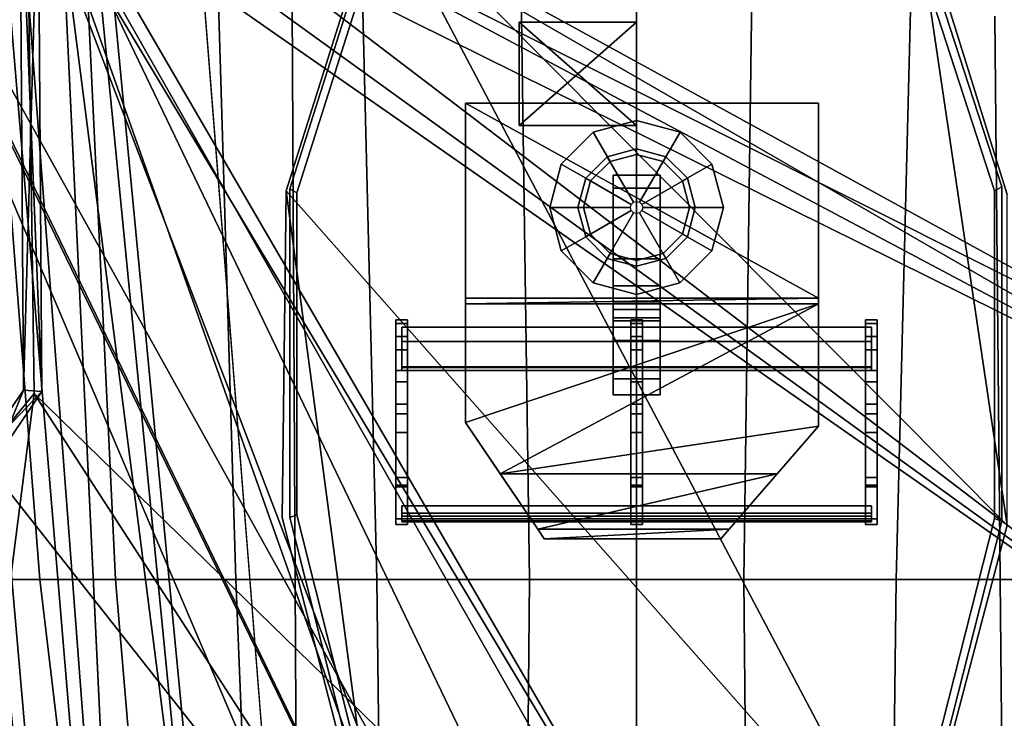
# Model space of a CAD drawing. Units: metres. Extents: x -47 to 47, y -348 to 348.
# Drawn here: x -26 to 16, y -137 to -108 of the extents above; entities that cross this region are included whole.
import ezdxf

# ---------------------------------------------------------------- set-up
doc = ezdxf.new("R2010")
doc.units = ezdxf.units.M
for name, color, linetype in [('BRIDGE$', 23, 'CONTINUOUS'), ('HULLBOT-$', 16, 'CONTINUOUS'), ('HULLLINE', 6, 'CONTINUOUS'), ('MAINDECK', 7, 'CONTINUOUS'), ('RADAR$', 24, 'CONTINUOUS'), ('RUDDER', 2, 'CONTINUOUS')]:
    doc.layers.add(name, color=color, linetype=linetype)

msp = doc.modelspace()

# ---------------------------------------------------------------- linework, layer by layer
at = {"layer": 'BRIDGE$'}
for points in [[(-10.8494, -102.588, 2.0383), (-14.7694, -114.908, 2.0383), (-14.7694, -114.908, 9.0383), (-10.8495, -102.588, 9.0383)], [(-10.8495, -102.588, 9.0383), (-14.7694, -114.908, 9.0383), (-14.4741, -115.076, 9.0383), (-10.6325, -103.003, 9.0383)], [(-14.7694, -114.908, 2.0383), (-10.8494, -102.588, 2.0383), (-10.6325, -103.003, 2.0383), (-14.4741, -115.076, 2.0383)], [(15.5505, -114.828, 9.039), (11.5505, -102.508, 9.0389), (11.3195, -102.924, 9.0389), (15.2395, -114.998, 9.039)], [(11.5505, -102.508, 2.0389), (15.5505, -114.828, 2.039), (15.2395, -114.998, 2.039), (11.3195, -102.924, 2.0389)], [(15.5505, -114.828, 2.039), (11.5505, -102.508, 2.0389), (11.5505, -102.508, 9.0389), (15.5505, -114.828, 9.039)], [(-14.4741, -115.076, 2.0383), (-10.6325, -103.003, 2.0383), (-10.6325, -103.003, 9.0383), (-14.4741, -115.076, 9.0383)], [(11.3195, -102.924, 2.0389), (15.2395, -114.998, 2.039), (15.2395, -114.998, 9.039), (11.3195, -102.924, 9.0389)], [(15.5505, -129.068, 9.039), (15.5505, -114.828, 9.039), (15.2395, -114.998, 9.039), (15.2395, -128.953, 9.039)], [(15.5505, -114.828, 2.039), (15.5505, -129.068, 2.039), (15.2395, -128.953, 2.039), (15.2395, -114.998, 2.039)], [(15.5505, -129.068, 2.039), (15.5505, -114.828, 2.039), (15.5505, -114.828, 9.039), (15.5505, -129.068, 9.039)], [(-14.7694, -114.908, 2.0383), (-14.7694, -128.908, 2.0383), (-14.7694, -128.908, 9.0383), (-14.7694, -114.908, 9.0383)], [(-14.7694, -114.908, 9.0383), (-14.7694, -128.908, 9.0383), (-14.4741, -128.796, 9.0383), (-14.4741, -115.076, 9.0383)], [(-14.7694, -128.908, 2.0383), (-14.7694, -114.908, 2.0383), (-14.4741, -115.076, 2.0383), (-14.4741, -128.796, 2.0383)], [(-14.4741, -128.796, 2.0383), (-14.4741, -115.076, 2.0383), (-14.4741, -115.076, 9.0383), (-14.4741, -128.796, 9.0383)], [(15.2395, -114.998, 2.039), (15.2395, -128.953, 2.039), (15.2395, -128.953, 9.039), (15.2395, -114.998, 9.039)], [(-14.7694, -128.908, 9.0383), (-10.7695, -144.828, 9.03841), (-10.5541, -144.398, 9.03841), (-14.4741, -128.796, 9.0383)], [(-10.7695, -144.828, 2.03841), (-14.7694, -128.908, 2.0383), (-14.4741, -128.796, 2.0383), (-10.5541, -144.398, 2.03841)], [(-14.7694, -128.908, 2.0383), (-10.7695, -144.828, 2.03841), (-10.7695, -144.828, 9.03841), (-14.7694, -128.908, 9.0383)], [(-10.5541, -144.398, 2.03841), (-14.4741, -128.796, 2.0383), (-14.4741, -128.796, 9.0383), (-10.5541, -144.398, 9.03841)], [(15.2395, -128.953, 2.039), (11.3195, -144.398, 2.039), (11.3195, -144.398, 9.039), (15.2395, -128.953, 9.039)], [(11.5505, -144.828, 9.039), (15.5505, -129.068, 9.039), (15.2395, -128.953, 9.039), (11.3195, -144.398, 9.039)], [(15.5505, -129.068, 2.039), (11.5505, -144.828, 2.039), (11.3195, -144.398, 2.039), (15.2395, -128.953, 2.039)], [(11.5505, -144.828, 2.039), (15.5505, -129.068, 2.039), (15.5505, -129.068, 9.039), (11.5505, -144.828, 9.039)]]:
    msp.add_3dface(points, dxfattribs=at)
at = {"layer": 'HULLBOT-$'}
for points in [[(33.6797, -91.286, -71.6142), (12.5185, 340.236, -71.6142), (-35.4852, 108.826, -71.6142), (-0.129942, -338.174, -71.6142)], [(-0.129942, -338.174, -71.6142), (-35.4852, 108.826, -71.6142), (-36.2648, 39.156, -71.6142)], [(-0.129942, -338.174, -71.6142), (-36.2648, 39.156, -71.6142), (-36.3622, 31.208, -71.6142)], [(-18.1472, -209.182, -71.6142), (-36.3622, 31.208, -71.6142), (-36.8223, 13.868, -71.6142)], [(-0.129942, -338.174, -71.6142), (-36.3622, 31.208, -71.6142), (-18.1472, -209.182, -71.6142)], [(-22.0652, -183.683, -71.6142), (-18.1472, -209.182, -71.6142), (-36.8223, 13.868, -71.6142), (-36.7968, -14.678, -71.6142)], [(-35.925, -42.867, -71.6142), (-22.0652, -183.683, -71.6142), (-36.7968, -14.678, -71.6142), (-36.7532, -25.38, -71.6142)], [(-22.0652, -183.683, -71.6142), (-35.925, -42.867, -71.6142), (-35.7019, -53.124, -71.6142), (-23.2765, -175.91, -71.6142)], [(-23.2765, -175.91, -71.6142), (-35.7019, -53.124, -71.6142), (-35.1218, -68.4591, -71.6142), (-29.0231, -138.8, -71.6142)], [(33.6797, -91.286, -71.6142), (-0.129942, -338.174, -71.6142), (18.1476, -209.182, -71.6142)], [(-27.4768, -131.549, -77.159), (-30.2744, -105.587, -79.0342), (-27.455, -105.587, -83.5351), (-25.4093, -131.549, -81.9773)], [(-22.1905, -131.549, -85.3307), (-25.4093, -131.549, -81.9773), (-27.455, -105.587, -83.5351), (-23.4211, -105.587, -87.1063)], [(-17.0669, -131.549, -88.8355), (-22.1905, -131.549, -85.3307), (-23.4211, -105.587, -87.1063), (-17.8514, -105.587, -89.8113)], [(-17.8514, -105.587, -89.8113), (-11.7029, -105.587, -91.7512), (-11.0571, -131.549, -91.434), (-17.0669, -131.549, -88.8355)], [(-11.7029, -105.587, -91.7512), (-4.92625, -105.587, -92.7439), (-4.56315, -131.549, -92.6122), (-11.0571, -131.549, -91.434)], [(0.000334, -131.549, -92.9202), (-4.56315, -131.549, -92.6122), (-4.92625, -105.587, -92.7439), (0.000334, -105.587, -93.0523)], [(0.000334, -105.587, -93.0523), (4.92669, -105.587, -92.7439), (4.56359, -131.549, -92.6122), (0.000334, -131.549, -92.9202)], [(4.92669, -105.587, -92.7439), (11.7034, -105.587, -91.7512), (11.0575, -131.549, -91.434), (4.56359, -131.549, -92.6122)], [(11.7034, -105.587, -91.7512), (17.8518, -105.587, -89.8113), (17.0673, -131.549, -88.8355), (11.0575, -131.549, -91.434)], [(-29.5593, -131.549, -73.3881), (-25.1665, -157.416, -75.7986), (-26.8419, -156.591, -71.6142)], [(-25.1665, -157.416, -75.7986), (-29.5593, -131.549, -73.3881), (-27.4768, -131.549, -77.159)], [(-25.1665, -157.416, -75.7986), (-27.4768, -131.549, -77.159), (-25.4093, -131.549, -81.9773), (-22.3322, -157.416, -80.5912)], [(-25.4093, -131.549, -81.9773), (-22.1905, -131.549, -85.3307), (-20.0024, -157.415, -84.0997), (-22.3322, -157.416, -80.5912)], [(-22.1905, -131.549, -85.3307), (-17.0669, -131.549, -88.8355), (-16.0337, -157.415, -88.0196), (-20.0024, -157.415, -84.0997)], [(-10.7441, -157.415, -91.3619), (-16.0337, -157.415, -88.0196), (-17.0669, -131.549, -88.8355), (-11.0571, -131.549, -91.434)], [(-4.80728, -157.415, -92.8603), (-10.7441, -157.415, -91.3619), (-11.0571, -131.549, -91.434), (-4.56315, -131.549, -92.6122)], [(0.000334, -157.415, -93.4739), (-4.80728, -157.415, -92.8603), (-4.56315, -131.549, -92.6122), (0.000334, -131.549, -92.9202)], [(0.000334, -131.549, -92.9202), (4.56359, -131.549, -92.6122), (4.80772, -157.415, -92.8603), (0.000334, -157.415, -93.4739)], [(4.80772, -157.415, -92.8603), (4.56359, -131.549, -92.6122), (11.0575, -131.549, -91.434), (10.7446, -157.415, -91.3619)], [(10.7446, -157.415, -91.3619), (11.0575, -131.549, -91.434), (17.0673, -131.549, -88.8355), (16.0342, -157.415, -88.0196)]]:
    msp.add_3dface(points, dxfattribs=at)
at = {"layer": 'HULLLINE'}
for points in [[(-35.9476, -60.895, -67.6142), (-23.0271, -183.683, -67.6142), (-36.2396, -53.124, -67.6142)], [(-23.0271, -183.683, -67.6142), (-35.9476, -60.895, -67.6142), (-35.2822, -78.6601, -67.6142), (-30.6648, -133.037, -67.6142)], [(-24.4503, -175.766, -67.6142), (-23.0271, -183.683, -67.6142), (-30.6648, -133.037, -67.6142), (-27.8141, -155.149, -67.6142)]]:
    msp.add_3dface(points, dxfattribs=at)
at = {"layer": 'MAINDECK'}
for points in [[(-34.2618, -131.549, -42.5157), (34.2622, -131.549, -42.5158), (35.2586, -105.588, -43.618), (-35.2582, -105.588, -43.618)], [(-32.4265, -157.416, -41.3292), (32.427, -157.416, -41.3292), (34.2622, -131.549, -42.5158), (-34.2618, -131.549, -42.5157)]]:
    msp.add_3dface(points, dxfattribs=at)
at = {"layer": 'RADAR$'}
for points in [[(-0.000002, -112.004, 21.6404), (-0.000002, -112.004, 19.9604), (-1.85019, -112.499, 19.9604), (-1.85019, -112.499, 21.6404)], [(-0.000002, -113.444, 23.0804), (-0.000002, -112.004, 21.6404), (-1.85019, -112.499, 21.6404), (-1.1302, -113.746, 23.0804)], [(1.85052, -112.5, 21.6404), (1.85052, -112.5, 19.9604), (-0.000002, -112.004, 19.9604), (-0.000002, -112.004, 21.6404)], [(1.1304, -113.747, 23.0804), (1.85052, -112.5, 21.6404), (-0.000002, -112.004, 21.6404), (-0.000002, -113.444, 23.0804)], [(-1.85019, -112.499, 21.6404), (-1.85019, -112.499, 19.9604), (-3.20464, -113.854, 19.9604), (-3.20464, -113.854, 21.6404)], [(-1.1302, -113.746, 23.0804), (-1.85019, -112.499, 21.6404), (-3.20464, -113.854, 21.6404), (-1.95758, -114.574, 23.0804)], [(1.95769, -114.574, 23.0804), (3.20483, -113.854, 21.6404), (1.85052, -112.5, 21.6404), (1.1304, -113.747, 23.0804)], [(3.20483, -113.854, 21.6404), (3.20483, -113.854, 19.9604), (1.85052, -112.5, 19.9604), (1.85052, -112.5, 21.6404)], [(-0.000002, -113.204, 25.1604), (-0.000002, -113.204, 24.2804), (-1.2502, -113.539, 24.2804), (-1.2502, -113.539, 25.1604)], [(-0.000002, -115.444, 25.1604), (-0.000002, -113.204, 25.1604), (-1.2502, -113.539, 25.1604), (-0.130217, -115.479, 25.1604)], [(-0.000002, -113.204, 24.2804), (-0.000002, -113.444, 24.2404), (-1.1302, -113.746, 24.2404), (-1.2502, -113.539, 24.2804)], [(1.25042, -113.539, 25.1604), (1.25042, -113.539, 24.2804), (-0.000002, -113.204, 24.2804), (-0.000002, -113.204, 25.1604)], [(0.130237, -115.479, 25.1604), (1.25042, -113.539, 25.1604), (-0.000002, -113.204, 25.1604), (-0.000002, -115.444, 25.1604)], [(1.25042, -113.539, 24.2804), (1.1304, -113.747, 24.2404), (-0.000002, -113.444, 24.2404), (-0.000002, -113.204, 24.2804)], [(-1.2502, -113.539, 25.1604), (-1.2502, -113.539, 24.2804), (-2.16542, -114.454, 24.2804), (-2.16542, -114.454, 25.1604)], [(-1.2502, -113.539, 24.2804), (-1.1302, -113.746, 24.2404), (-1.95758, -114.574, 24.2404), (-2.16542, -114.454, 24.2804)], [(-0.130217, -115.479, 25.1604), (-1.2502, -113.539, 25.1604), (-2.16542, -114.454, 25.1604), (-0.225542, -115.574, 25.1604)], [(-0.000002, -113.444, 24.2404), (-0.000002, -113.444, 23.0804), (-1.1302, -113.746, 23.0804), (-1.1302, -113.746, 24.2404)], [(1.1304, -113.747, 24.2404), (1.1304, -113.747, 23.0804), (-0.000002, -113.444, 23.0804), (-0.000002, -113.444, 24.2404)], [(0.225552, -115.574, 25.1604), (2.16555, -114.454, 25.1604), (1.25042, -113.539, 25.1604), (0.130237, -115.479, 25.1604)], [(2.16555, -114.454, 24.2804), (1.95769, -114.574, 24.2404), (1.1304, -113.747, 24.2404), (1.25042, -113.539, 24.2804)], [(2.16555, -114.454, 25.1604), (2.16555, -114.454, 24.2804), (1.25042, -113.539, 24.2804), (1.25042, -113.539, 25.1604)], [(-3.20464, -113.854, 21.6404), (-3.20464, -113.854, 19.9604), (-3.70044, -115.704, 19.9604), (-3.70044, -115.704, 21.6404)], [(-1.95758, -114.574, 23.0804), (-3.20464, -113.854, 21.6404), (-3.70044, -115.704, 21.6404), (-2.26044, -115.704, 23.0804)], [(-1.1302, -113.746, 24.2404), (-1.1302, -113.746, 23.0804), (-1.95758, -114.574, 23.0804), (-1.95758, -114.574, 24.2404)], [(1.95769, -114.574, 24.2404), (1.95769, -114.574, 23.0804), (1.1304, -113.747, 23.0804), (1.1304, -113.747, 24.2404)], [(2.26043, -115.704, 23.0804), (3.70043, -115.704, 21.6404), (3.20483, -113.854, 21.6404), (1.95769, -114.574, 23.0804)], [(3.70043, -115.704, 21.6404), (3.70043, -115.704, 19.9604), (3.20483, -113.854, 19.9604), (3.20483, -113.854, 21.6404)], [(-2.16542, -114.454, 25.1604), (-2.16542, -114.454, 24.2804), (-2.50044, -115.704, 24.2805), (-2.50044, -115.704, 25.1604)], [(-0.225542, -115.574, 25.1604), (-2.16542, -114.454, 25.1604), (-2.50044, -115.704, 25.1604), (-0.260436, -115.704, 25.1604)], [(-2.16542, -114.454, 24.2804), (-1.95758, -114.574, 24.2404), (-2.26044, -115.704, 24.2404), (-2.50044, -115.704, 24.2805)], [(0.999997, -114.324, 27.7604), (0.999998, -114.324, 24.7604), (-1, -114.324, 24.7604), (-1, -114.324, 27.7604)], [(0.999998, -114.324, 24.7604), (0.999998, -117.884, 24.7604), (-1, -117.884, 24.7604), (-1, -114.324, 24.7604)], [(0.999997, -114.884, 28.8808), (0.999997, -114.324, 27.7604), (-1, -114.324, 27.7604), (-1, -114.884, 28.8808)], [(-1, -114.884, 28.8808), (-1, -114.324, 27.7604), (-1, -117.884, 24.7604), (-1, -120.044, 26.9605)], [(-1, -114.324, 24.7604), (-1, -117.884, 24.7604), (-1, -114.324, 27.7604)], [(0.260432, -115.704, 25.1604), (2.50043, -115.704, 25.1604), (2.16555, -114.454, 25.1604), (0.225552, -115.574, 25.1604)], [(0.999997, -120.044, 26.9604), (0.999997, -114.324, 27.7604), (0.999997, -114.884, 28.8808), (0.999997, -120.404, 28.3204)], [(0.999998, -117.884, 24.7604), (0.999998, -114.324, 24.7604), (0.999997, -114.324, 27.7604), (0.999997, -120.044, 26.9604)], [(2.50043, -115.704, 24.2804), (2.26043, -115.704, 24.2404), (1.95769, -114.574, 24.2404), (2.16555, -114.454, 24.2804)], [(2.50043, -115.704, 25.1604), (2.50043, -115.704, 24.2804), (2.16555, -114.454, 24.2804), (2.16555, -114.454, 25.1604)], [(-1.95758, -114.574, 24.2404), (-1.95758, -114.574, 23.0804), (-2.26044, -115.704, 23.0804), (-2.26044, -115.704, 24.2404)], [(0.999997, -120.524, 31.6408), (0.999997, -114.884, 28.8808), (-1, -114.884, 28.8808), (-1, -120.524, 31.6408)], [(-1, -120.524, 31.6408), (-1, -114.884, 28.8808), (-1, -120.044, 26.9605), (-1, -120.404, 28.3205)], [(0.999997, -120.524, 31.6408), (0.999997, -120.404, 28.3204), (0.999997, -114.884, 28.8808)], [(2.26043, -115.704, 24.2404), (2.26043, -115.704, 23.0804), (1.95769, -114.574, 23.0804), (1.95769, -114.574, 24.2404)], [(-3.70044, -115.704, 21.6404), (-3.70044, -115.704, 19.9604), (-3.20474, -117.554, 19.9605), (-3.20474, -117.554, 21.6405)], [(-2.26044, -115.704, 23.0804), (-3.70044, -115.704, 21.6404), (-3.20474, -117.554, 21.6405), (-1.95764, -116.834, 23.0804)], [(-2.50044, -115.704, 25.1604), (-2.50044, -115.704, 24.2805), (-2.16549, -116.954, 24.2805), (-2.16549, -116.954, 25.1604)], [(-2.50044, -115.704, 24.2805), (-2.26044, -115.704, 24.2404), (-1.95764, -116.834, 24.2404), (-2.16549, -116.954, 24.2805)], [(-0.260436, -115.704, 25.1604), (-2.50044, -115.704, 25.1604), (-2.16549, -116.954, 25.1604), (-0.225549, -115.834, 25.1604)], [(-2.26044, -115.704, 24.2404), (-2.26044, -115.704, 23.0804), (-1.95764, -116.834, 23.0804), (-1.95764, -116.834, 24.2404)], [(0.225531, -115.834, 25.1604), (2.16535, -116.954, 25.1604), (2.50043, -115.704, 25.1604), (0.260432, -115.704, 25.1604)], [(1.95751, -116.834, 24.2404), (1.95751, -116.834, 23.0804), (2.26043, -115.704, 23.0804), (2.26043, -115.704, 24.2404)], [(1.95751, -116.834, 23.0804), (3.20454, -117.555, 21.6404), (3.70043, -115.704, 21.6404), (2.26043, -115.704, 23.0804)], [(2.16535, -116.954, 24.2804), (1.95751, -116.834, 24.2404), (2.26043, -115.704, 24.2404), (2.50043, -115.704, 24.2804)], [(2.16535, -116.954, 25.1604), (2.16535, -116.954, 24.2804), (2.50043, -115.704, 24.2804), (2.50043, -115.704, 25.1604)], [(3.20454, -117.555, 21.6404), (3.20454, -117.555, 19.9604), (3.70043, -115.704, 19.9604), (3.70043, -115.704, 21.6404)], [(-0.225549, -115.834, 25.1604), (-2.16549, -116.954, 25.1604), (-1.25031, -117.869, 25.1604), (-0.130229, -115.93, 25.1604)], [(-0.130229, -115.93, 25.1604), (-1.25031, -117.869, 25.1604), (-0.000134, -118.205, 25.1604), (-0.000016, -115.965, 25.1604)], [(-0.000016, -115.965, 25.1604), (-0.000134, -118.205, 25.1604), (1.25008, -117.87, 25.1604), (0.130201, -115.93, 25.1604)], [(0.130201, -115.93, 25.1604), (1.25008, -117.87, 25.1604), (2.16535, -116.954, 25.1604), (0.225531, -115.834, 25.1604)], [(-1.95764, -116.834, 23.0804), (-3.20474, -117.554, 21.6405), (-1.85036, -118.909, 21.6405), (-1.13031, -117.662, 23.0804)], [(-2.16549, -116.954, 24.2805), (-1.95764, -116.834, 24.2404), (-1.13031, -117.662, 24.2404), (-1.25031, -117.869, 24.2805)], [(-2.16549, -116.954, 25.1604), (-2.16549, -116.954, 24.2805), (-1.25031, -117.869, 24.2805), (-1.25031, -117.869, 25.1604)], [(-1.95764, -116.834, 24.2404), (-1.95764, -116.834, 23.0804), (-1.13031, -117.662, 23.0804), (-1.13031, -117.662, 24.2404)], [(1.13009, -117.662, 24.2404), (1.13009, -117.662, 23.0804), (1.95751, -116.834, 23.0804), (1.95751, -116.834, 24.2404)], [(1.13009, -117.662, 23.0804), (1.85002, -118.909, 21.6404), (3.20454, -117.555, 21.6404), (1.95751, -116.834, 23.0804)], [(1.25008, -117.87, 24.2804), (1.13009, -117.662, 24.2404), (1.95751, -116.834, 24.2404), (2.16535, -116.954, 24.2804)], [(1.25008, -117.87, 25.1604), (1.25008, -117.87, 24.2804), (2.16535, -116.954, 24.2804), (2.16535, -116.954, 25.1604)], [(-3.20474, -117.554, 21.6405), (-3.20474, -117.554, 19.9605), (-1.85036, -118.909, 19.9605), (-1.85036, -118.909, 21.6405)], [(-1.13031, -117.662, 23.0804), (-1.85036, -118.909, 21.6405), (-0.000197, -119.405, 21.6404), (-0.000121, -117.965, 23.0804)], [(-1.25031, -117.869, 24.2805), (-1.13031, -117.662, 24.2404), (-0.000121, -117.965, 24.2404), (-0.000134, -118.205, 24.2804)], [(-1.13031, -117.662, 24.2404), (-1.13031, -117.662, 23.0804), (-0.000121, -117.965, 23.0804), (-0.000121, -117.965, 24.2404)], [(-0.000121, -117.965, 23.0804), (-0.000197, -119.405, 21.6404), (1.85002, -118.909, 21.6404), (1.13009, -117.662, 23.0804)], [(-0.000134, -118.205, 24.2804), (-0.000121, -117.965, 24.2404), (1.13009, -117.662, 24.2404), (1.25008, -117.87, 24.2804)], [(-0.000121, -117.965, 24.2404), (-0.000121, -117.965, 23.0804), (1.13009, -117.662, 23.0804), (1.13009, -117.662, 24.2404)], [(1.85002, -118.909, 21.6404), (1.85002, -118.909, 19.9604), (3.20454, -117.555, 19.9604), (3.20454, -117.555, 21.6404)], [(-1.25031, -117.869, 25.1604), (-1.25031, -117.869, 24.2805), (-0.000134, -118.205, 24.2804), (-0.000134, -118.205, 25.1604)], [(0.999998, -117.884, 24.7604), (0.999997, -120.044, 26.9604), (-1, -120.044, 26.9605), (-1, -117.884, 24.7604)], [(-0.000134, -118.205, 25.1604), (-0.000134, -118.205, 24.2804), (1.25008, -117.87, 24.2804), (1.25008, -117.87, 25.1604)], [(-1.85036, -118.909, 21.6405), (-1.85036, -118.909, 19.9605), (-0.000197, -119.405, 19.9604), (-0.000197, -119.405, 21.6404)], [(0.999997, -119.723, 32.5608), (0.999997, -119.044, 30.9208), (-1, -119.044, 30.9208), (-1, -119.723, 32.5608)], [(0.999997, -119.044, 30.9208), (0.999997, -119.723, 29.2798), (-1, -119.723, 29.2798), (-1, -119.044, 30.9208)], [(-1, -119.723, 29.2798), (-1, -121.364, 33.2408), (-1, -119.723, 32.5608), (-1, -119.044, 30.9208)], [(-0.000197, -119.405, 21.6404), (-0.000197, -119.405, 19.9604), (1.85002, -118.909, 19.9604), (1.85002, -118.909, 21.6404)], [(0.999997, -121.364, 33.2408), (0.999997, -119.723, 29.2798), (0.999997, -119.044, 30.9208), (0.999997, -119.723, 32.5608)], [(-1, -121.364, 28.6008), (-1, -123.004, 32.5608), (-1, -121.364, 33.2408), (-1, -119.723, 29.2798)], [(0.999997, -119.723, 29.2798), (0.999997, -121.364, 28.6008), (-1, -121.364, 28.6008), (-1, -119.723, 29.2798)], [(0.999997, -121.364, 33.2408), (0.999997, -119.723, 32.5608), (-1, -119.723, 32.5608), (-1, -121.364, 33.2408)], [(0.999997, -123.004, 32.5608), (0.999997, -121.364, 28.6008), (0.999997, -119.723, 29.2798), (0.999997, -121.364, 33.2408)], [(0.999997, -120.044, 26.9604), (0.999997, -120.404, 28.3204), (-1, -120.404, 28.3205), (-1, -120.044, 26.9605)], [(-9.75, -120.644, 36.9208), (-9.75, -120.484, 30.9208), (-10.25, -120.484, 30.9208), (-10.25, -120.644, 36.9208)], [(-9.75, -120.484, 30.9208), (-9.75, -120.484, 27.4005), (-10.25, -120.484, 27.4005), (-10.25, -120.484, 30.9208)], [(-9.75, -120.484, 27.4005), (-9.75, -121.204, 24.2805), (-10.25, -121.204, 24.2805), (-10.25, -120.484, 27.4005)], [(-10.25, -122.644, 36.3608), (-10.25, -120.644, 36.9208), (-10.25, -120.484, 30.9208), (-10.25, -122.644, 26.6805)], [(-10.25, -120.484, 27.4005), (-10.25, -124.484, 23.4005), (-10.25, -120.484, 30.9208)], [(-10.25, -122.644, 26.6805), (-10.25, -120.484, 30.9208), (-10.25, -124.484, 23.4005)], [(-10.25, -121.204, 24.2805), (-10.25, -127.524, 22.2805), (-10.25, -120.484, 27.4005)], [(-10.25, -124.484, 23.4005), (-10.25, -120.484, 27.4005), (-10.25, -127.524, 22.2805)], [(-9.75, -121.764, 38.4408), (-9.75, -120.644, 36.9208), (-10.25, -120.644, 36.9208), (-10.25, -121.764, 38.4408)], [(-10.25, -123.124, 37.4008), (-10.25, -121.764, 38.4408), (-10.25, -120.644, 36.9208), (-10.25, -122.644, 36.3608)], [(-9.75, -121.204, 24.2805), (-9.75, -120.484, 27.4005), (-9.75, -122.644, 26.6805), (-9.75, -124.484, 23.4005)], [(-9.75, -120.644, 36.9208), (-9.75, -122.644, 36.3608), (-9.75, -122.644, 26.6805), (-9.75, -120.484, 30.9208)], [(-9.75, -120.484, 30.9208), (-9.75, -122.644, 26.6805), (-9.75, -120.484, 27.4005)], [(-9.75, -121.764, 38.4408), (-9.75, -123.124, 37.4008), (-9.75, -122.644, 36.3608), (-9.75, -120.644, 36.9208)], [(0.999997, -120.404, 28.3204), (0.999997, -120.524, 31.6408), (-1, -120.524, 31.6408), (-1, -120.404, 28.3205)], [(0.249997, -120.484, 30.9208), (0.249998, -120.484, 27.4004), (-0.250002, -120.484, 27.4004), (-0.250003, -120.484, 30.9208)], [(0.249997, -120.644, 36.9208), (0.249997, -120.484, 30.9208), (-0.250003, -120.484, 30.9208), (-0.250003, -120.644, 36.9208)], [(0.249998, -120.484, 27.4004), (0.249998, -121.204, 24.2804), (-0.250003, -121.204, 24.2805), (-0.250002, -120.484, 27.4004)], [(-0.250003, -122.644, 36.3608), (-0.250003, -120.644, 36.9208), (-0.250003, -120.484, 30.9208), (-0.250002, -122.644, 26.6805)], [(-0.250002, -120.484, 27.4004), (-0.250002, -124.484, 23.4005), (-0.250003, -120.484, 30.9208)], [(-0.250002, -122.644, 26.6805), (-0.250003, -120.484, 30.9208), (-0.250002, -124.484, 23.4005)], [(-0.250003, -121.204, 24.2805), (-0.250002, -127.524, 22.2805), (-0.250002, -120.484, 27.4004)], [(0.249997, -121.764, 38.4408), (0.249997, -120.644, 36.9208), (-0.250003, -120.644, 36.9208), (-0.250003, -121.764, 38.4408)], [(-0.250003, -123.124, 37.4008), (-0.250003, -121.764, 38.4408), (-0.250003, -120.644, 36.9208), (-0.250003, -122.644, 36.3608)], [(-0.250002, -124.484, 23.4005), (-0.250002, -120.484, 27.4004), (-0.250002, -127.524, 22.2805)], [(0.249997, -120.644, 36.9208), (0.249997, -122.644, 36.3608), (0.249998, -122.644, 26.6805), (0.249997, -120.484, 30.9208)], [(0.249997, -120.484, 30.9208), (0.249998, -122.644, 26.6805), (0.249998, -120.484, 27.4004)], [(0.249997, -121.764, 38.4408), (0.249997, -123.124, 37.4008), (0.249997, -122.644, 36.3608), (0.249997, -120.644, 36.9208)], [(0.249998, -121.204, 24.2804), (0.249998, -120.484, 27.4004), (0.249998, -122.644, 26.6805), (0.249998, -124.484, 23.4005)], [(10.25, -120.644, 36.9208), (10.25, -120.484, 30.9208), (9.75, -120.484, 30.9208), (9.75, -120.644, 36.9208)], [(10.25, -120.484, 30.9208), (10.25, -120.484, 27.4004), (9.75, -120.484, 27.4004), (9.75, -120.484, 30.9208)], [(10.25, -120.484, 27.4004), (10.25, -121.204, 24.2804), (9.75, -121.204, 24.2804), (9.75, -120.484, 27.4004)], [(9.75, -122.644, 36.3608), (9.75, -120.644, 36.9208), (9.75, -120.484, 30.9208), (9.75, -122.644, 26.6804)], [(9.75, -120.484, 27.4004), (9.75, -124.484, 23.4004), (9.75, -120.484, 30.9208)], [(9.75, -122.644, 26.6804), (9.75, -120.484, 30.9208), (9.75, -124.484, 23.4004)], [(9.75, -121.204, 24.2804), (9.75, -127.524, 22.2804), (9.75, -120.484, 27.4004)], [(9.75, -124.484, 23.4004), (9.75, -120.484, 27.4004), (9.75, -127.524, 22.2804)], [(10.25, -121.764, 38.4408), (10.25, -120.644, 36.9208), (9.75, -120.644, 36.9208), (9.75, -121.764, 38.4408)], [(9.75, -123.124, 37.4008), (9.75, -121.764, 38.4408), (9.75, -120.644, 36.9208), (9.75, -122.644, 36.3608)], [(10.25, -121.204, 24.2804), (10.25, -120.484, 27.4004), (10.25, -122.644, 26.6804), (10.25, -124.484, 23.4004)], [(10.25, -120.644, 36.9208), (10.25, -122.644, 36.3608), (10.25, -122.644, 26.6804), (10.25, -120.484, 30.9208)], [(10.25, -120.484, 30.9208), (10.25, -122.644, 26.6804), (10.25, -120.484, 27.4004)], [(10.25, -121.764, 38.4408), (10.25, -123.124, 37.4008), (10.25, -122.644, 36.3608), (10.25, -120.644, 36.9208)], [(10, -120.804, 36.8938), (10, -122.524, 35.8138), (-10, -122.524, 35.8138), (-10, -120.804, 36.8938)], [(10, -122.524, 36.3338), (10, -120.804, 36.8938), (-10, -120.804, 36.8938), (-10, -122.524, 36.3338)], [(-10, -122.524, 35.8138), (-10, -122.524, 36.3338), (-10, -120.804, 36.8938)], [(10, -122.524, 35.8138), (10, -120.804, 36.8938), (10, -122.524, 36.3338)], [(-9.75, -121.204, 24.2805), (-9.75, -124.084, 22.2005), (-10.25, -124.084, 22.2005), (-10.25, -121.204, 24.2805)], [(-10.25, -129.204, 21.6405), (-10.25, -129.204, 22.1205), (-10.25, -121.204, 24.2805), (-10.25, -124.084, 22.2005)], [(-10.25, -127.524, 22.2805), (-10.25, -121.204, 24.2805), (-10.25, -129.204, 22.1205)], [(10, -122.484, 26.8136), (10, -121.404, 24.4936), (-10, -121.404, 24.4937), (-10, -122.484, 26.8137)], [(10, -121.404, 24.4936), (10, -122.644, 26.2537), (-10, -122.644, 26.2537), (-10, -121.404, 24.4937)], [(-10, -122.644, 26.2537), (-10, -122.484, 26.8137), (-10, -121.404, 24.4937)], [(-9.75, -124.084, 22.2005), (-9.75, -121.204, 24.2805), (-9.75, -124.484, 23.4005), (-9.75, -127.524, 22.2805)], [(0.999997, -121.364, 28.6008), (0.999997, -123.004, 29.2798), (-1, -123.004, 29.2798), (-1, -121.364, 28.6008)], [(0.999997, -123.004, 32.5608), (0.999997, -121.364, 33.2408), (-1, -121.364, 33.2408), (-1, -123.004, 32.5608)], [(-1, -123.004, 29.2798), (-1, -123.684, 30.9208), (-1, -123.004, 32.5608), (-1, -121.364, 28.6008)], [(0.249998, -121.204, 24.2804), (0.249998, -124.084, 22.2005), (-0.250002, -124.084, 22.2005), (-0.250003, -121.204, 24.2805)], [(-0.250002, -129.204, 21.6405), (-0.250002, -129.204, 22.1205), (-0.250003, -121.204, 24.2805), (-0.250002, -124.084, 22.2005)], [(-0.250002, -127.524, 22.2805), (-0.250003, -121.204, 24.2805), (-0.250002, -129.204, 22.1205)], [(0.249998, -124.084, 22.2005), (0.249998, -121.204, 24.2804), (0.249998, -124.484, 23.4005), (0.249998, -127.524, 22.2805)], [(0.999997, -123.684, 30.9208), (0.999997, -123.004, 29.2798), (0.999997, -121.364, 28.6008), (0.999997, -123.004, 32.5608)], [(10.25, -121.204, 24.2804), (10.25, -124.084, 22.2004), (9.75, -124.084, 22.2004), (9.75, -121.204, 24.2804)], [(9.75, -129.204, 21.6404), (9.75, -129.204, 22.1204), (9.75, -121.204, 24.2804), (9.75, -124.084, 22.2004)], [(9.75, -127.524, 22.2804), (9.75, -121.204, 24.2804), (9.75, -129.204, 22.1204)], [(10, -122.644, 26.2537), (10, -121.404, 24.4936), (10, -122.484, 26.8136)], [(10.25, -124.084, 22.2004), (10.25, -121.204, 24.2804), (10.25, -124.484, 23.4004), (10.25, -127.524, 22.2804)], [(-9.75001, -125.284, 40.3608), (-9.75, -121.764, 38.4408), (-10.25, -121.764, 38.4408), (-10.25, -125.284, 40.3608)], [(-10.25, -127.204, 39.5608), (-10.25, -125.284, 40.3608), (-10.25, -121.764, 38.4408), (-10.25, -123.124, 37.4008)], [(-9.75001, -125.284, 40.3608), (-9.75001, -127.204, 39.5608), (-9.75, -123.124, 37.4008), (-9.75, -121.764, 38.4408)], [(0.249997, -125.284, 40.3608), (0.249997, -121.764, 38.4408), (-0.250003, -121.764, 38.4408), (-0.250003, -125.284, 40.3608)], [(-0.250003, -127.204, 39.5608), (-0.250003, -125.284, 40.3608), (-0.250003, -121.764, 38.4408), (-0.250003, -123.124, 37.4008)], [(0.249997, -125.284, 40.3608), (0.249997, -127.204, 39.5608), (0.249997, -123.124, 37.4008), (0.249997, -121.764, 38.4408)], [(10.25, -125.284, 40.3608), (10.25, -121.764, 38.4408), (9.75, -121.764, 38.4408), (9.74999, -125.284, 40.3608)], [(9.74999, -127.204, 39.5608), (9.74999, -125.284, 40.3608), (9.75, -121.764, 38.4408), (9.75, -123.124, 37.4008)], [(10.25, -125.284, 40.3608), (10.25, -127.204, 39.5608), (10.25, -123.124, 37.4008), (10.25, -121.764, 38.4408)], [(-9.75, -122.644, 36.3608), (-9.75, -123.124, 37.4008), (-10.25, -123.124, 37.4008), (-10.25, -122.644, 36.3608)], [(-9.75, -122.644, 26.6805), (-9.75, -122.644, 36.3608), (-10.25, -122.644, 36.3608), (-10.25, -122.644, 26.6805)], [(-9.75, -124.484, 23.4005), (-9.75, -122.644, 26.6805), (-10.25, -122.644, 26.6805), (-10.25, -124.484, 23.4005)], [(10, -122.644, 26.2537), (10, -122.484, 26.8136), (-10, -122.484, 26.8137), (-10, -122.644, 26.2537)], [(10, -122.524, 35.8138), (10, -122.524, 36.3338), (-10, -122.524, 36.3338), (-10, -122.524, 35.8138)], [(0.249998, -122.644, 26.6805), (0.249997, -122.644, 36.3608), (-0.250003, -122.644, 36.3608), (-0.250002, -122.644, 26.6805)], [(0.249997, -122.644, 36.3608), (0.249997, -123.124, 37.4008), (-0.250003, -123.124, 37.4008), (-0.250003, -122.644, 36.3608)], [(0.249998, -124.484, 23.4005), (0.249998, -122.644, 26.6805), (-0.250002, -122.644, 26.6805), (-0.250002, -124.484, 23.4005)], [(10.25, -122.644, 36.3608), (10.25, -123.124, 37.4008), (9.75, -123.124, 37.4008), (9.75, -122.644, 36.3608)], [(10.25, -122.644, 26.6804), (10.25, -122.644, 36.3608), (9.75, -122.644, 36.3608), (9.75, -122.644, 26.6804)], [(10.25, -124.484, 23.4004), (10.25, -122.644, 26.6804), (9.75, -122.644, 26.6804), (9.75, -124.484, 23.4004)], [(-9.75, -123.124, 37.4008), (-9.75001, -127.204, 39.5608), (-10.25, -127.204, 39.5608), (-10.25, -123.124, 37.4008)], [(0.999997, -123.684, 30.9208), (0.999997, -123.004, 32.5608), (-1, -123.004, 32.5608), (-1, -123.684, 30.9208)], [(0.999997, -123.004, 29.2798), (0.999997, -123.684, 30.9208), (-1, -123.684, 30.9208), (-1, -123.004, 29.2798)], [(0.249997, -123.124, 37.4008), (0.249997, -127.204, 39.5608), (-0.250003, -127.204, 39.5608), (-0.250003, -123.124, 37.4008)], [(10.25, -123.124, 37.4008), (10.25, -127.204, 39.5608), (9.74999, -127.204, 39.5608), (9.75, -123.124, 37.4008)], [(-9.75, -124.084, 22.2005), (-9.75, -127.604, 21.6405), (-10.25, -127.604, 21.6405), (-10.25, -124.084, 22.2005)], [(-10.25, -127.604, 21.6405), (-10.25, -129.204, 21.6405), (-10.25, -124.084, 22.2005)], [(-9.75, -124.084, 22.2005), (-9.75, -129.204, 22.1205), (-9.75, -129.204, 21.6405), (-9.75, -127.604, 21.6405)], [(-9.75, -129.204, 22.1205), (-9.75, -124.084, 22.2005), (-9.75, -127.524, 22.2805)], [(0.249998, -124.084, 22.2005), (0.249998, -127.604, 21.6405), (-0.250002, -127.604, 21.6405), (-0.250002, -124.084, 22.2005)], [(-0.250002, -127.604, 21.6405), (-0.250002, -129.204, 21.6405), (-0.250002, -124.084, 22.2005)], [(0.249998, -124.084, 22.2005), (0.249998, -129.204, 22.1205), (0.249998, -129.204, 21.6405), (0.249998, -127.604, 21.6405)], [(0.249998, -129.204, 22.1205), (0.249998, -124.084, 22.2005), (0.249998, -127.524, 22.2805)], [(10.25, -124.084, 22.2004), (10.25, -127.604, 21.6404), (9.75, -127.604, 21.6404), (9.75, -124.084, 22.2004)], [(9.75, -127.604, 21.6404), (9.75, -129.204, 21.6404), (9.75, -124.084, 22.2004)], [(10.25, -124.084, 22.2004), (10.25, -129.204, 22.1204), (10.25, -129.204, 21.6404), (10.25, -127.604, 21.6404)], [(10.25, -129.204, 22.1204), (10.25, -124.084, 22.2004), (10.25, -127.524, 22.2804)], [(-9.75, -127.524, 22.2805), (-9.75, -124.484, 23.4005), (-10.25, -124.484, 23.4005), (-10.25, -127.524, 22.2805)], [(0.249998, -127.524, 22.2805), (0.249998, -124.484, 23.4005), (-0.250002, -124.484, 23.4005), (-0.250002, -127.524, 22.2805)], [(10.25, -127.524, 22.2804), (10.25, -124.484, 23.4004), (9.75, -124.484, 23.4004), (9.75, -127.524, 22.2804)], [(-9.75, -129.204, 40.3608), (-9.75001, -125.284, 40.3608), (-10.25, -125.284, 40.3608), (-10.25, -129.204, 40.3608)], [(-10.25, -128.964, 39.7208), (-10.25, -129.204, 40.3608), (-10.25, -125.284, 40.3608), (-10.25, -127.204, 39.5608)], [(-9.75, -129.204, 40.3608), (-9.75, -128.964, 39.7208), (-9.75001, -127.204, 39.5608), (-9.75001, -125.284, 40.3608)], [(0.249997, -129.204, 40.3608), (0.249997, -125.284, 40.3608), (-0.250003, -125.284, 40.3608), (-0.250003, -129.204, 40.3608)], [(-0.250003, -128.964, 39.7208), (-0.250003, -129.204, 40.3608), (-0.250003, -125.284, 40.3608), (-0.250003, -127.204, 39.5608)], [(0.249997, -129.204, 40.3608), (0.249997, -128.964, 39.7208), (0.249997, -127.204, 39.5608), (0.249997, -125.284, 40.3608)], [(10.25, -129.204, 40.3608), (10.25, -125.284, 40.3608), (9.74999, -125.284, 40.3608), (9.75, -129.204, 40.3608)], [(9.75, -128.964, 39.7208), (9.75, -129.204, 40.3608), (9.74999, -125.284, 40.3608), (9.74999, -127.204, 39.5608)], [(10.25, -129.204, 40.3608), (10.25, -128.964, 39.7208), (10.25, -127.204, 39.5608), (10.25, -125.284, 40.3608)], [(-9.75001, -127.204, 39.5608), (-9.75, -128.964, 39.7208), (-10.25, -128.964, 39.7208), (-10.25, -127.204, 39.5608)], [(0.249997, -127.204, 39.5608), (0.249997, -128.964, 39.7208), (-0.250003, -128.964, 39.7208), (-0.250003, -127.204, 39.5608)], [(10.25, -127.204, 39.5608), (10.25, -128.964, 39.7208), (9.75, -128.964, 39.7208), (9.74999, -127.204, 39.5608)], [(-9.75, -129.204, 22.1205), (-9.75, -127.524, 22.2805), (-10.25, -127.524, 22.2805), (-10.25, -129.204, 22.1205)], [(-9.75, -127.604, 21.6405), (-9.75, -129.204, 21.6405), (-10.25, -129.204, 21.6405), (-10.25, -127.604, 21.6405)], [(0.249998, -129.204, 22.1205), (0.249998, -127.524, 22.2805), (-0.250002, -127.524, 22.2805), (-0.250002, -129.204, 22.1205)], [(0.249998, -127.604, 21.6405), (0.249998, -129.204, 21.6405), (-0.250002, -129.204, 21.6405), (-0.250002, -127.604, 21.6405)], [(10.25, -129.204, 22.1204), (10.25, -127.524, 22.2804), (9.75, -127.524, 22.2804), (9.75, -129.204, 22.1204)], [(10.25, -127.604, 21.6404), (10.25, -129.204, 21.6404), (9.75, -129.204, 21.6404), (9.75, -127.604, 21.6404)], [(10, -128.404, 39.8138), (10, -128.844, 39.7738), (-10, -128.844, 39.7738), (-10, -128.404, 39.8138)], [(10, -129.084, 40.3338), (10, -128.404, 39.8138), (-10, -128.404, 39.8138), (-10, -129.084, 40.3338)], [(-10, -128.404, 39.8138), (-10, -128.844, 39.7738), (-10, -129.084, 40.3338)], [(10, -129.044, 22.0537), (10, -128.724, 22.0537), (-10, -128.724, 22.0537), (-10, -129.044, 22.0537)], [(10, -128.724, 22.0537), (10, -128.964, 21.6937), (-10, -128.964, 21.6937), (-10, -128.724, 22.0537)], [(-10, -129.044, 22.0537), (-10, -128.724, 22.0537), (-10, -128.964, 21.6937)], [(10, -128.404, 39.8138), (10, -129.084, 40.3338), (10, -128.844, 39.7738)], [(10, -129.044, 22.0537), (10, -128.964, 21.6937), (10, -128.724, 22.0537)], [(-9.75, -128.964, 39.7208), (-9.75, -129.204, 40.3608), (-10.25, -129.204, 40.3608), (-10.25, -128.964, 39.7208)], [(10, -128.844, 39.7738), (10, -129.084, 40.3338), (-10, -129.084, 40.3338), (-10, -128.844, 39.7738)], [(10, -128.964, 21.6937), (10, -129.044, 22.0537), (-10, -129.044, 22.0537), (-10, -128.964, 21.6937)], [(0.249997, -128.964, 39.7208), (0.249997, -129.204, 40.3608), (-0.250003, -129.204, 40.3608), (-0.250003, -128.964, 39.7208)], [(10.25, -128.964, 39.7208), (10.25, -129.204, 40.3608), (9.75, -129.204, 40.3608), (9.75, -128.964, 39.7208)], [(-9.75, -129.204, 21.6405), (-9.75, -129.204, 22.1205), (-10.25, -129.204, 22.1205), (-10.25, -129.204, 21.6405)], [(0.249998, -129.204, 21.6405), (0.249998, -129.204, 22.1205), (-0.250002, -129.204, 22.1205), (-0.250002, -129.204, 21.6405)], [(10.25, -129.204, 21.6404), (10.25, -129.204, 22.1204), (9.75, -129.204, 22.1204), (9.75, -129.204, 21.6404)]]:
    msp.add_3dface(points, dxfattribs=at)
at = {"layer": 'RUDDER'}
for points in [[(-34.8197, -95.9107, -29.3674), (17.473, -190.012, -26.2658), (-24.1397, -103.332, -29.1949)], [(-34.4925, -96.8677, -29.3351), (14.3284, -197.392, -26.0183), (-34.8197, -95.9107, -29.3674)], [(17.473, -190.012, -26.2658), (-34.8197, -95.9107, -29.3674), (14.3284, -197.392, -26.0183)], [(-24.4549, -103.974, -29.1734), (10.2021, -201.901, -25.8677), (-34.4925, -96.8677, -29.3351)], [(14.3284, -197.392, -26.0183), (-34.4925, -96.8677, -29.3351), (10.2021, -201.901, -25.8677)], [(-22.9294, -96.9082, -11.462), (26.3506, -123.948, -11.4607), (-24.6895, -98.3482, -11.462)], [(-24.6895, -98.3482, -10.962), (28.5905, -126.668, -10.9606), (-22.9295, -96.9082, -10.962)], [(26.3505, -123.948, -10.9607), (-22.9295, -96.9082, -10.962), (28.5905, -126.668, -10.9606)], [(-22.9295, -96.9082, -10.962), (26.3505, -123.948, -10.9607), (22.9905, -97.0682, -10.9608)], [(26.3506, -123.948, -11.4607), (-22.9294, -96.9082, -11.462), (26.5106, -100.588, -11.4607)], [(-24.6895, -98.3482, -11.462), (28.5905, -126.668, -11.4606), (-25.6495, -99.7882, -11.462)], [(-25.6495, -99.7882, -10.962), (28.5905, -138.988, -10.9606), (-24.6895, -98.3482, -10.962)], [(28.5905, -126.668, -11.4606), (-24.6895, -98.3482, -11.462), (26.3506, -123.948, -11.4607)], [(28.5905, -126.668, -10.9606), (-24.6895, -98.3482, -10.962), (28.5905, -138.988, -10.9606)], [(-25.6495, -99.7882, -11.462), (28.5905, -138.988, -11.4606), (-25.9695, -100.908, -11.4621)], [(-25.9695, -100.908, -10.962), (6.35055, -154.828, -10.9612), (-25.6495, -99.7882, -10.962)], [(28.5905, -138.988, -11.4606), (-25.6495, -99.7882, -11.462), (28.5905, -126.668, -11.4606)], [(28.5905, -138.988, -10.9606), (-25.6495, -99.7882, -10.962), (6.35055, -154.828, -10.9612)], [(-26.11, -123.488, -4.0438), (-26.27, -100.448, -4.0438), (-26.11, -123.488, -11.5438)], [(-26.27, -100.448, -11.5438), (-26.11, -123.488, -11.5438), (-26.27, -100.448, -4.0438)], [(-26.27, -100.448, -4.0438), (-26.11, -123.488, -4.0438), (-25.4819, -101.189, -4.1667)], [(-25.4819, -101.189, -11.4417), (-25.3267, -123.537, -11.4417), (-26.27, -100.448, -11.5438)], [(-26.11, -123.488, -11.5438), (-26.27, -100.448, -11.5438), (-25.3267, -123.537, -11.4417)], [(-25.9695, -100.908, -11.4621), (6.35055, -154.828, -11.4612), (-25.6495, -123.628, -11.462)], [(6.35055, -154.828, -11.4612), (-25.9695, -100.908, -11.4621), (28.5905, -138.988, -11.4606)], [(6.35055, -154.828, -10.9612), (-25.9695, -100.908, -10.962), (-5.32946, -154.988, -10.9615)], [(-25.6495, -123.628, -10.962), (-5.32946, -154.988, -10.9615), (-25.9695, -100.908, -10.962)], [(-25.3267, -123.537, -4.1667), (-25.4819, -101.189, -4.1667), (-26.11, -123.488, -4.0438)], [(-25.4819, -101.189, -4.1667), (-25.3267, -123.537, -4.1667), (-25.4819, -101.189, -11.4417)], [(-25.3267, -123.537, -11.4417), (-25.4819, -101.189, -11.4417), (-25.3267, -123.537, -4.1667)], [(-14.9295, -114.988, 2.0383), (11.6305, -145.068, 2.039), (-10.9295, -102.348, 2.0383)], [(-14.9295, -114.988, 2.0383), (-10.9295, -102.348, 2.0383), (-14.9294, -114.988, -11.4618)], [(-10.9295, -102.348, -11.4617), (-14.9294, -114.988, -11.4618), (-10.9295, -102.348, 2.0383)], [(-10.9295, -102.348, 2.0383), (15.7905, -129.228, 2.039), (11.7906, -102.348, 2.0389)], [(15.7905, -129.228, 2.039), (-10.9295, -102.348, 2.0383), (11.6305, -145.068, 2.039)], [(15.7905, -115.148, 2.039), (11.7906, -102.348, 2.0389), (15.7905, -129.228, 2.039)], [(11.7906, -102.348, 2.0389), (15.7906, -115.148, 2.039), (11.7906, -102.348, -11.4611)], [(15.7906, -115.148, -11.461), (11.7906, -102.348, -11.4611), (15.7906, -115.148, 2.039)], [(-24.1397, -103.332, -29.1949), (19.316, -179.764, -26.6102), (22.259, -102.983, -29.1937)], [(19.316, -179.764, -26.6102), (-24.1397, -103.332, -29.1949), (17.473, -190.012, -26.2658)], [(-21.0365, -175.59, -26.762), (-11.8772, -202.066, -25.8683), (-24.4549, -103.974, -29.1734)], [(10.2021, -201.901, -25.8677), (-24.4549, -103.974, -29.1734), (-11.8772, -202.066, -25.8683)], [(-21.0365, -175.59, -26.762), (-24.4549, -103.974, -29.1734), (-21.0363, -175.608, -40.3932)], [(-24.4544, -104.032, -43.7879), (-21.0363, -175.608, -40.3932), (-24.4549, -103.974, -29.1734)], [(-14.5026, -139.878, -11.1184), (-14.6626, -107.078, -11.1184), (-14.5026, -139.878, -29.1184)], [(-14.6626, -107.078, -29.1184), (-14.5026, -139.878, -29.1184), (-14.6626, -107.078, -11.1184)], [(15.2574, -107.558, -11.1176), (15.5774, -140.518, -11.1176), (15.2574, -107.558, -29.1176)], [(15.5774, -140.518, -29.1176), (15.2574, -107.558, -29.1176), (15.5774, -140.518, -11.1176)], [(-5, -107.804, 10.1204), (-5, -112.204, 10.1204), (-5, -107.804, 17.0004)], [(-5, -112.204, 17.0004), (-5, -107.804, 17.0004), (-5, -112.204, 10.1204)], [(-5, -107.804, 10.1204), (-5, -107.804, 17.0004), (-0.000002, -107.804, 10.1204)], [(-0.000002, -107.804, 17.0004), (-0.000002, -107.804, 10.1204), (-5, -107.804, 17.0004)], [(-5, -112.204, 10.1204), (-5, -107.804, 10.1204), (-0.000002, -112.204, 10.1204)], [(-0.000002, -107.804, 10.1204), (-0.000002, -112.204, 10.1204), (-5, -107.804, 10.1204)], [(-5, -107.804, 17.0004), (-5, -112.204, 17.0004), (-0.000002, -107.804, 17.0004)], [(-0.000002, -112.204, 17.0004), (-0.000002, -107.804, 17.0004), (-5, -112.204, 17.0004)], [(-0.000002, -112.204, 10.1204), (-0.000002, -107.804, 10.1204), (-0.000002, -112.204, 17.0004)], [(-0.000002, -107.804, 17.0004), (-0.000002, -112.204, 17.0004), (-0.000002, -107.804, 10.1204)], [(-7.28945, -124.856, 2.03851), (-7.28945, -119.804, 19.9205), (-7.28945, -111.256, 2.03851)], [(-7.28945, -111.256, 20.0385), (-7.28945, -111.256, 2.03851), (-7.28945, -119.804, 19.9205)], [(-7.28945, -119.563, 20.0385), (-7.28945, -111.256, 20.0385), (-7.28945, -119.804, 19.9205)], [(-7.28945, -119.563, 20.0385), (7.75054, -119.562, 20.0389), (-7.28945, -111.256, 20.0385)], [(7.75054, -111.256, 20.0389), (-7.28945, -111.256, 20.0385), (7.75054, -119.562, 20.0389)], [(-7.28945, -111.256, 20.0385), (7.75054, -111.256, 20.0389), (-7.28945, -111.256, 2.03851)], [(7.75054, -111.256, 2.0389), (-7.28945, -111.256, 2.03851), (7.75054, -111.256, 20.0389)], [(7.75054, -111.256, 20.0389), (7.75054, -119.804, 19.9204), (7.75054, -111.256, 2.0389)], [(7.75054, -125.016, 2.0389), (7.75054, -111.256, 2.0389), (7.75054, -119.804, 19.9204)], [(7.75054, -119.562, 20.0389), (7.75054, -119.804, 19.9204), (7.75054, -111.256, 20.0389)], [(-5, -112.204, 17.0004), (-5, -112.204, 10.1204), (-0.000002, -112.204, 17.0004)], [(-0.000002, -112.204, 10.1204), (-0.000002, -112.204, 17.0004), (-5, -112.204, 10.1204)], [(-15.0895, -128.908, 2.0383), (-10.9295, -145.068, 2.03841), (-14.9295, -114.988, 2.0383)], [(-15.0894, -128.908, 2.0383), (-14.9295, -114.988, 2.0383), (-15.0894, -128.908, -11.4618)], [(-14.9294, -114.988, -11.4618), (-15.0894, -128.908, -11.4618), (-14.9295, -114.988, 2.0383)], [(11.6305, -145.068, 2.039), (-14.9295, -114.988, 2.0383), (-10.9295, -145.068, 2.03841)], [(-7.28945, -119.563, 20.0385), (-7.28945, -119.804, 19.9205), (7.75054, -119.562, 20.0389)], [(7.75054, -119.804, 19.9204), (7.75054, -119.562, 20.0389), (-7.28945, -119.804, 19.9205)], [(-7.28945, -124.856, 18.4412), (-7.28945, -119.804, 19.9205), (-7.28945, -124.856, 2.03851)], [(-5.80711, -127.044, 17.8005), (7.75054, -119.804, 19.9204), (-7.28945, -124.856, 18.4412)], [(-7.28945, -119.804, 19.9205), (-7.28945, -124.856, 18.4412), (7.75054, -119.804, 19.9204)], [(7.75054, -119.804, 19.9204), (-5.80711, -127.044, 17.8005), (7.75054, -125.016, 18.3943)], [(7.75054, -125.016, 18.3943), (7.75054, -125.016, 2.0389), (7.75054, -119.804, 19.9204)], [(-28.19, -126.528, -4.0439), (-26.11, -123.488, -4.0438), (-28.19, -126.528, -11.5439)], [(-26.11, -123.488, -11.5438), (-28.19, -126.528, -11.5439), (-26.11, -123.488, -4.0438)], [(-26.11, -123.488, -4.0438), (-28.19, -126.528, -4.0439), (-25.3267, -123.537, -4.1667)], [(-28.19, -126.528, -11.5439), (-26.11, -123.488, -11.5438), (-27.3443, -126.486, -11.4417)], [(-27.3443, -126.486, -4.1667), (-25.3267, -123.537, -4.1667), (-28.19, -126.528, -4.0439)], [(-25.6495, -123.628, -11.462), (-5.32945, -154.988, -11.4615), (-27.8895, -126.348, -11.4621)], [(-27.8895, -126.348, -10.9621), (-27.7295, -139.788, -10.9621), (-25.6495, -123.628, -10.962)], [(-5.32946, -154.988, -10.9615), (-25.6495, -123.628, -10.962), (-27.7295, -139.788, -10.9621)], [(-25.3267, -123.537, -11.4417), (-27.3443, -126.486, -11.4417), (-26.11, -123.488, -11.5438)], [(-25.3267, -123.537, -4.1667), (-27.3443, -126.486, -4.1667), (-25.3267, -123.537, -11.4417)], [(-27.3443, -126.486, -11.4417), (-25.3267, -123.537, -11.4417), (-27.3443, -126.486, -4.1667)], [(-25.3267, -123.537, -11.4417), (-25.3267, -123.537, -4.1667), (-26.11, -123.488, -11.5438)], [(-26.11, -123.488, -4.0438), (-26.11, -123.488, -11.5438), (-25.3267, -123.537, -4.1667)], [(-25.3267, -123.537, -4.1667), (-25.3267, -123.537, -11.4417), (-26.11, -123.488, -4.0438)], [(-26.11, -123.488, -11.5438), (-26.11, -123.488, -4.0438), (-25.3267, -123.537, -11.4417)], [(-5.32945, -154.988, -11.4615), (-25.6495, -123.628, -11.462), (6.35055, -154.828, -11.4612)], [(-7.28945, -124.856, 2.03851), (-3.92945, -129.816, 2.0386), (-4.2084, -129.404, 12.9205)], [(-5.80711, -127.044, 17.8005), (-7.28945, -124.856, 18.4412), (-4.2084, -129.404, 12.9205)], [(-7.28945, -124.856, 2.03851), (-4.2084, -129.404, 12.9205), (-7.28945, -124.856, 18.4412)], [(5.99276, -127.044, 17.8004), (7.75054, -125.016, 18.3943), (-5.80711, -127.044, 17.8005)], [(3.59054, -129.816, 2.0388), (7.75054, -125.016, 2.0389), (3.94742, -129.404, 12.9205)], [(7.75054, -125.016, 18.3943), (3.94742, -129.404, 12.9205), (7.75054, -125.016, 2.0389)], [(5.99276, -127.044, 17.8004), (3.94742, -129.404, 12.9205), (7.75054, -125.016, 18.3943)], [(-27.7295, -139.788, -11.4621), (-27.8895, -126.348, -11.4621), (-5.32945, -154.988, -11.4615)], [(-5.80711, -127.044, 17.8005), (-4.2084, -129.404, 12.9205), (5.99276, -127.044, 17.8004)], [(3.94742, -129.404, 12.9205), (5.99276, -127.044, 17.8004), (-4.2084, -129.404, 12.9205)], [(-10.9294, -145.068, 2.03841), (-15.0894, -128.908, 2.0383), (-10.9294, -145.068, -11.4617)], [(-15.0894, -128.908, -11.4618), (-10.9294, -145.068, -11.4617), (-15.0894, -128.908, 2.0383)], [(-3.92945, -129.816, 12.9883), (-4.2084, -129.404, 12.9205), (-3.92945, -129.816, 2.0386)], [(-4.2084, -129.404, 12.9205), (-3.92945, -129.816, 12.9883), (3.94742, -129.404, 12.9205)], [(3.59054, -129.816, 12.9883), (3.94742, -129.404, 12.9205), (-3.92945, -129.816, 12.9883)], [(3.59054, -129.816, 12.9883), (3.59054, -129.816, 2.0388), (3.94742, -129.404, 12.9205)], [(15.7906, -129.228, 2.039), (11.6306, -145.068, 2.039), (15.7906, -129.228, -11.461)], [(11.6306, -145.068, -11.4611), (15.7906, -129.228, -11.461), (11.6306, -145.068, 2.039)], [(3.59054, -129.816, 12.9883), (-3.92945, -129.816, 12.9883), (3.59054, -129.816, 2.0388)], [(-3.92945, -129.816, 2.0386), (3.59054, -129.816, 2.0388), (-3.92945, -129.816, 12.9883)]]:
    msp.add_3dface(points, dxfattribs=at)

doc.saveas('drawing.dxf')
